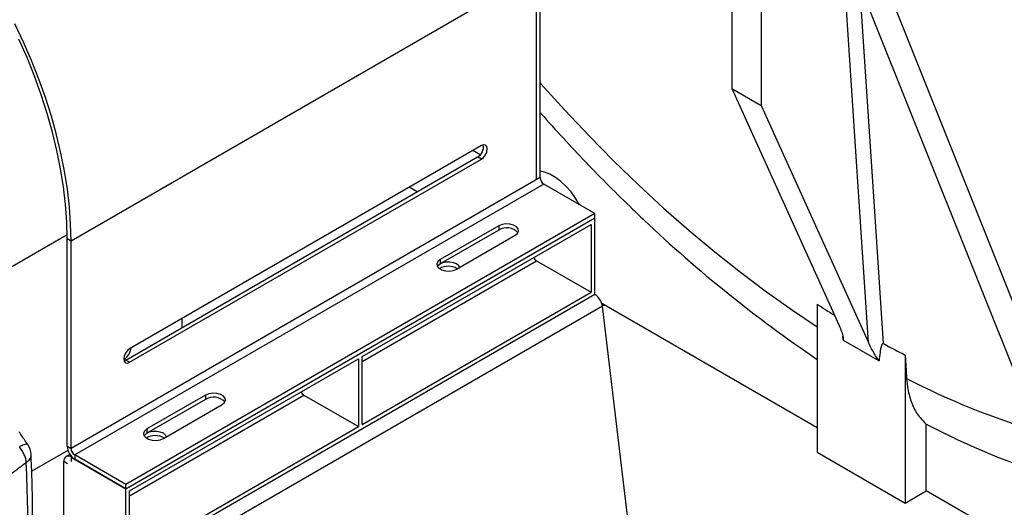
# Model space of a CAD drawing. Units: inches. Extents: x 0.1 to 16.9, y 0.1 to 10.9.
# Drawn here: x 9.7 to 10.3, y 5 to 5.3 of the extents above; entities that cross this region are included whole.
import ezdxf

# ---------------------------------------------------------------- set-up
doc = ezdxf.new("R2010")
doc.units = ezdxf.units.IN
doc.header["$MEASUREMENT"] = 0

msp = doc.modelspace()

# ---------------------------------------------------------------- linework, layer by layer
at = {"color": 7, "linetype": 'Continuous', "lineweight": 25}
for p, q in [((10.01749551, 5.33385185), (9.7346528, 5.17057023)), ((10.01522923, 5.33254355), (10.01522923, 5.20753932)), ((10.01749551, 5.20884761), (10.01749551, 5.33385185)), ((10.21195189, 5.32039202), (10.41244467, 4.81933325)), ((10.15082608, 5.31863041), (10.15082608, 5.25237754)), ((10.13314841, 5.31046938), (10.13314841, 5.26258264)), ((10.23054527, 5.3135596), (10.41867507, 4.84339761)), ((10.13314841, 5.26258264), (10.15082608, 5.25237754)), ((10.13314841, 5.26258264), (10.19781092, 5.11964247)), ((10.15082608, 5.25237754), (10.21548859, 5.10943737)), ((9.98214017, 5.22811313), (9.77000813, 5.10565191)), ((9.98139928, 5.22253614), (9.97693938, 5.22511078)), ((9.76774186, 5.0987948), (9.97987389, 5.22125602)), ((9.77000813, 5.09748651), (9.98214017, 5.21994772)), ((9.98214017, 5.21994772), (9.97987389, 5.22125602)), ((10.01749551, 5.20884761), (9.7346528, 5.04556599)), ((10.01976179, 5.20492231), (9.73691907, 5.04164069)), ((9.94344623, 5.20022677), (9.93864029, 5.20300118)), ((10.05058457, 5.18712869), (10.01976179, 5.20492231)), ((10.05058457, 5.18712869), (9.76774186, 5.02384707)), ((9.76774186, 5.02123006), (10.05058457, 5.18451168)), ((10.05058457, 5.18451168), (10.05058457, 5.18712869)), ((10.05058457, 5.13837712), (10.05058457, 5.18451168)), ((9.91029635, 5.100908), (10.04831829, 5.18058637)), ((9.99260181, 5.17978102), (9.95724647, 5.15937082)), ((9.99260181, 5.17978102), (9.99260181, 5.17716401)), ((10.04831829, 5.18058637), (10.04831829, 5.13968584)), ((9.7346528, 5.17057023), (9.73238652, 5.17187852)), ((9.73238652, 5.04687429), (9.73238652, 5.17187852)), ((9.99260181, 5.17716401), (9.95724647, 5.1567538)), ((9.96714597, 5.15365596), (10.00250131, 5.17406616)), ((9.7346528, 5.04556599), (9.7346528, 5.17057023)), ((9.95724647, 5.15937082), (9.95724647, 5.1567538)), ((10.01537419, 5.15870407), (10.04831829, 5.13968584)), ((10.05058457, 5.13837712), (9.76774186, 4.9750955)), ((9.91029635, 5.06000747), (10.04831829, 5.13968584)), ((10.05506826, 5.13132124), (9.77222554, 4.96803962)), ((10.18460455, 5.05793472), (10.05471327, 5.13291936)), ((10.05498305, 5.13186751), (10.05638769, 5.13195273)), ((10.10817375, 4.68643856), (10.05506826, 5.13132124)), ((10.18460455, 5.13250078), (10.18460455, 5.04323937)), ((9.80142447, 5.12378818), (9.80142447, 5.11823936)), ((10.20032282, 5.11088956), (10.20008274, 5.1131879)), ((10.20032282, 5.11088956), (10.22191928, 5.09842219)), ((9.91029635, 5.06000747), (9.91029635, 5.100908)), ((10.23763755, 5.10188548), (10.23763755, 5.01262407)), ((9.76664668, 5.09836338), (9.76774186, 5.0987948)), ((9.77000813, 5.09748651), (9.76774186, 5.0987948)), ((9.77000813, 5.01992134), (9.90803008, 5.09959971)), ((9.90803008, 5.09959971), (9.90803008, 5.05869918)), ((9.81582512, 5.07773001), (9.78046978, 5.0573198)), ((9.81582512, 5.07773001), (9.81582512, 5.07511299)), ((9.87508597, 5.07771741), (9.90803008, 5.05869918)), ((9.81582512, 5.07511299), (9.78046978, 5.05470279)), ((9.79036927, 5.05160495), (9.82572461, 5.07201515)), ((9.77000813, 4.97902081), (9.90803008, 5.05869918)), ((10.25036548, 5.01997174), (10.25036548, 5.06022759)), ((9.78046978, 5.0573198), (9.78046978, 5.05470279)), ((9.73238652, 5.04687429), (9.7346528, 5.04556599)), ((9.73281299, 5.04441161), (9.71097402, 5.03180424)), ((9.73399231, 5.04195072), (9.73159301, 5.04056563)), ((9.76774186, 5.02384707), (9.73691907, 5.04164069)), ((9.73691907, 5.04164069), (9.73691907, 5.03902367)), ((10.18460455, 5.04323937), (10.23763755, 5.01262407)), ((9.7302652, 5.00196434), (9.7302652, 5.03763085)), ((9.73253148, 5.03632255), (9.7302652, 5.03763085)), ((9.73479775, 5.04024828), (9.76774186, 5.02123006)), ((9.73479775, 5.04024828), (9.73479775, 5.03763127)), ((9.76774186, 5.02123006), (9.73691907, 5.03902367)), ((9.76774186, 5.02123006), (9.76774186, 5.02384707)), ((9.76774186, 4.9750955), (9.76774186, 5.02123006)), ((9.77000813, 4.97902081), (9.77000813, 5.01992134)), ((10.23763755, 5.01262407), (10.25036548, 5.01997174)), ((10.35673155, 4.95856791), (10.25036548, 5.01997174))]:
    msp.add_line(p, q, dxfattribs=at)
at = {"color": 8, "linetype": 'Continuous', "lineweight": 25}
for p, q in [((9.73237107, 5.17439476), (9.67015194, 5.13847641)), ((9.91029635, 5.09804393), (10.01537419, 5.15870407)), ((9.77000813, 5.01705726), (9.87508597, 5.07771741)), ((9.73479775, 5.04024828), (9.73515513, 5.0404546))]:
    msp.add_line(p, q, dxfattribs=at)
at = {"color": 8, "linetype": 'Continuous', "lineweight": 25, "flags": 128}
for points in [[(10.21548859, 5.10943737), (10.20931095, 5.20335598), (10.20127784, 5.32559328)], [(10.2104024, 5.32112905), (10.21893248, 5.19146724), (10.22436943, 5.1088408)], [(10.01749551, 5.26603386), (10.01806106, 5.26539118), (10.03243643, 5.24943032), (10.04703834, 5.23393296), (10.06184838, 5.21891866), (10.07684786, 5.20440633), (10.09201788, 5.1904143), (10.10733929, 5.1769602), (10.12279277, 5.16406101), (10.13835883, 5.15173299), (10.15401784, 5.1399917), (10.16975004, 5.12885194), (10.18460455, 5.11893043)]]:
    msp.add_lwpolyline(points, dxfattribs=at)
at = {"color": 7, "linetype": 'Continuous', "lineweight": 25, "flags": 128}
for points in [[(9.7346528, 5.17057023), (9.73440914, 5.18073914), (9.73367894, 5.19115738), (9.73246448, 5.20179217), (9.7307696, 5.21261004), (9.72859963, 5.22357696), (9.72596138, 5.23465842), (9.72286317, 5.24581955), (9.71931474, 5.25702524), (9.71532726, 5.26824024), (9.71091327, 5.27942924), (9.70608665, 5.29055706), (9.70086261, 5.30158867)], [(9.73238652, 5.17187852), (9.73213762, 5.1820832), (9.73139173, 5.19254196), (9.7301513, 5.20322069), (9.72842035, 5.21408457), (9.72620454, 5.22509815), (9.7235111, 5.23622552), (9.72034882, 5.24743037), (9.71672799, 5.25867615), (9.71266045, 5.2699262), (9.70815945, 5.2811438), (9.70323967, 5.29229238)], [(9.98214017, 5.21994772), (9.98349316, 5.22103956), (9.98464017, 5.22258674), (9.98540658, 5.2243537), (9.9856757, 5.22607145), (9.98540658, 5.22747847), (9.98464017, 5.22836055), (9.98349316, 5.22858342), (9.98214017, 5.22811313)], [(10.041309, 5.19248336), (10.03890584, 5.19644253), (10.03617707, 5.20016618), (10.0332015, 5.20353867), (10.03004559, 5.20648466), (10.02677985, 5.20893835), (10.02347721, 5.21084492), (10.02021146, 5.21216178), (10.01749551, 5.21279872)], [(10.00250131, 5.17406616), (10.00389572, 5.17521579), (10.00452492, 5.17657139), (10.00431304, 5.17796948), (10.00328563, 5.17924142), (10.0015666, 5.1802338), (9.99936329, 5.18082691), (9.99694147, 5.18094923), (9.99459323, 5.18058599), (9.99260181, 5.17978102)], [(9.95724647, 5.15937082), (9.95585207, 5.15822119), (9.95522286, 5.15686559), (9.95543474, 5.1554675), (9.95646216, 5.15419556), (9.95818119, 5.15320318), (9.96038449, 5.15261007), (9.96280631, 5.15248775), (9.96515455, 5.15285099), (9.96714597, 5.15365596)], [(9.96714597, 5.1567538), (9.9652706, 5.15752679), (9.96306207, 5.15790636), (9.96075971, 5.15785138), (9.95861303, 5.15736782), (9.95685463, 5.15650808), (9.95567508, 5.15536532), (9.95557336, 5.15520488)], [(9.95724647, 5.1567538), (9.95585207, 5.15560418), (9.95557336, 5.15520488)], [(9.96903877, 5.15474865), (9.96848496, 5.15567117), (9.96714597, 5.1567538)], [(9.77000813, 5.10565191), (9.76865514, 5.10456007), (9.76750813, 5.1030129), (9.76674173, 5.10124594), (9.7664726, 5.09952819), (9.76674173, 5.09812117), (9.76750813, 5.09723908), (9.76865514, 5.09701622), (9.77000813, 5.09748651)], [(10.23763755, 5.10188548), (10.23824423, 5.09265019), (10.23856861, 5.08771245)], [(9.82572461, 5.07201515), (9.82711902, 5.07316477), (9.82774823, 5.07452038), (9.82753635, 5.07591847), (9.82650893, 5.07719041), (9.8247899, 5.07818278), (9.8225866, 5.0787759), (9.82016478, 5.07889821), (9.81781654, 5.07853498), (9.81582512, 5.07773001)], [(9.78046978, 5.0573198), (9.77907537, 5.05617018), (9.77844616, 5.05481457), (9.77865805, 5.05341648), (9.77968546, 5.05214454), (9.78140449, 5.05115217), (9.78360779, 5.05055905), (9.78602962, 5.05043674), (9.78837785, 5.05079997), (9.79036927, 5.05160495)], [(9.79036927, 5.05470279), (9.7884939, 5.05547577), (9.78628538, 5.05585534), (9.78398302, 5.05580037), (9.78183633, 5.05531681), (9.78007794, 5.05445707), (9.77889839, 5.0533143), (9.77879666, 5.05315387)], [(9.78046978, 5.05470279), (9.77907537, 5.05355317), (9.77879666, 5.05315387)], [(9.79226207, 5.05269763), (9.79170826, 5.05362016), (9.79036927, 5.05470279)]]:
    msp.add_lwpolyline(points, dxfattribs=at)
at = {"color": 7, "linetype": 'Continuous', "lineweight": 25}
for centre, radius, start, end in [((9.97641001, 5.22727297), 0.00694278, 299.92848517, 10.55341883), ((10.02241588, 5.20907152), 0.00492546, 182.60547849, 237.39452166), ((9.99743786, 5.16928975), 0.00924074, 43.19672597, 121.55652214), ((10.64434808, 5.77711579), 0.8190977, 226.47500722, 235.85560337), ((10.01794709, 5.16275388), 0.00479799, 206.89762364, 237.5716361), ((9.96219543, 5.14521987), 0.01018442, 58.31443102, 121.57688367), ((10.04515034, 5.12997139), 0.01000936, 7.75044115, 57.11767611), ((10.52158723, 5.65235709), 0.61952232, 237.04777548, 238.18270607), ((9.7599364, 5.10799891), 0.01114522, 306.11221512, 350.63815537), ((10.48081714, 5.58191274), 0.53811011, 241.53830821, 243.1334379), ((9.82066116, 5.06723874), 0.00924074, 43.19672597, 121.55652214), ((9.87765887, 5.08176721), 0.00479799, 206.89762364, 237.5716361), ((10.48182223, 5.50659943), 0.50281214, 242.59195038, 252.32229169), ((9.78541874, 5.04316886), 0.01018442, 58.31443102, 121.57688362), ((9.69874465, 5.04137245), 0.01181102, 2.83894086, 34.02132933), ((9.74222725, 5.04732209), 0.00985092, 182.60547849, 237.39452166), ((9.73302838, 5.03807908), 0.00279931, 50.79671476, 189.21403699), ((9.73957316, 5.0457899), 0.00492546, 182.60547849, 237.39452166)]:
    msp.add_arc(centre, radius, start, end, dxfattribs=at)
at = {"color": 8, "linetype": 'Continuous', "lineweight": 25}
msp.add_arc((10.45083928, 5.49978455), 0.46353236, 242.7456482, 253.3272382, dxfattribs=at)
at = {"color": 7, "linetype": 'Continuous', "lineweight": 25}
for points, knots in [([(10.01749551, 5.24812645), (10.01767576, 5.24791864), (10.02228771, 5.2426015), (10.03153445, 5.23249532), (10.0452394, 5.21784238), (10.0591805, 5.20362146), (10.0707795, 5.19215145), (10.0777925, 5.1855845), (10.08003509, 5.18348454)], [0, 0, 0, 0, 0.009006289, 0.230438127, 0.452019983, 0.673762973, 0.895677331, 1, 1, 1, 1]), ([(10.19781092, 5.11964247), (10.19832867, 5.11842255), (10.19937105, 5.11596646), (10.2002999, 5.11295446), (10.20031626, 5.11148115), (10.20032282, 5.11088956)], [0, 0, 0, 0, 0.371309399, 0.747557494, 1, 1, 1, 1]), ([(10.22191928, 5.09842219), (10.22120194, 5.09942593), (10.21974899, 5.10145898), (10.21754715, 5.10518661), (10.21630103, 5.10775974), (10.21548859, 5.10943737)], [0, 0, 0, 0, 0.253384836, 0.513223173, 1, 1, 1, 1]), ([(10.22436943, 5.1088408), (10.2243292, 5.10885718), (10.22423471, 5.10889565), (10.2240666, 5.10885959), (10.22373272, 5.10856995), (10.22304206, 5.10681756), (10.22245994, 5.10330946), (10.22210132, 5.10006778), (10.22191928, 5.09842219)], [0, 0, 0, 0, 0.0112505369, 0.0264279005, 0.055318213, 0.159653853, 0.5734117047, 1, 1, 1, 1]), ([(10.23856861, 5.08771245), (10.2387749, 5.0855805), (10.23929162, 5.08024055), (10.24146787, 5.07263325), (10.24513554, 5.06537597), (10.24865396, 5.06191242), (10.25036548, 5.06022759)], [0, 0, 0, 0, 0.181165018, 0.453766516, 0.734287363, 1, 1, 1, 1]), ([(9.70855043, 5.04795369), (9.70722256, 5.04992006), (9.70550774, 5.05245945), (9.70378385, 5.05499413), (9.70339485, 5.05556608)], [0, 0, 0, 0, 0.774347842, 1, 1, 1, 1]), ([(9.71054318, 4.95714699), (9.71067731, 4.96024865), (9.7109267, 4.96601547), (9.71117827, 4.97395302), (9.71134102, 4.98055639), (9.71143667, 4.9858345), (9.71148981, 4.98987355), (9.71152044, 4.99312753), (9.71153892, 4.99609584), (9.71154902, 4.99957808), (9.71154368, 5.00374212), (9.71150933, 5.00897529), (9.71142754, 5.01530264), (9.71126429, 5.0229971), (9.71099017, 5.03205706), (9.71069805, 5.03849856), (9.71054146, 5.04195158)], [0, 0, 0, 0, 0.106724595, 0.198430227, 0.27506304, 0.336570818, 0.382906867, 0.416679508, 0.450924129, 0.487408596, 0.539516934, 0.598182497, 0.673093475, 0.765077326, 0.874067776, 1, 1, 1, 1]), ([(9.70768347, 5.03691581), (9.70601833, 5.03570164), (9.70304503, 5.03353361), (9.70004995, 5.03139169), (9.69873221, 5.03044932)], [0, 0, 0, 0, 0.5600335205, 1, 1, 1, 1]), ([(9.70768347, 4.95323336), (9.70803835, 4.96276383), (9.7087481, 4.98182491), (9.70874813, 5.00974846), (9.70803836, 5.02786003), (9.70768347, 5.03691581)], [0, 0, 0, 0, 0.333330254, 0.666665055, 1, 1, 1, 1])]:
    msp.add_open_spline(points, degree=3, knots=knots, dxfattribs=at)
at = {"color": 8, "linetype": 'Continuous', "lineweight": 25}
for points, knots in [([(9.70839696, 5.04784893), (9.70833325, 5.04798666), (9.7081686, 5.04834254), (9.70648246, 5.04792359), (9.70451746, 5.04697927), (9.70353496, 5.04650711)], [0, 0, 0, 0, 0.239939954, 0.619969977, 1, 1, 1, 1]), ([(9.70768347, 5.03691581), (9.70845236, 5.03763864), (9.70999014, 5.0390843), (9.71078751, 5.04095091), (9.71049804, 5.04186187), (9.71047056, 5.04194835)], [0, 0, 0, 0, 0.475085219, 0.950170439, 1, 1, 1, 1])]:
    msp.add_open_spline(points, degree=3, knots=knots, dxfattribs=at)
at = {"color": 7, "linetype": 'Continuous', "lineweight": 25}
msp.add_open_spline([(9.70768347, 5.03691581), (9.7076022, 5.03769188), (9.70743967, 5.039244), (9.70655288, 5.04175807), (9.70527325, 5.04425273), (9.70411439, 5.04575565), (9.70353496, 5.04650711)], degree=3, dxfattribs=at)

doc.saveas('drawing.dxf')
